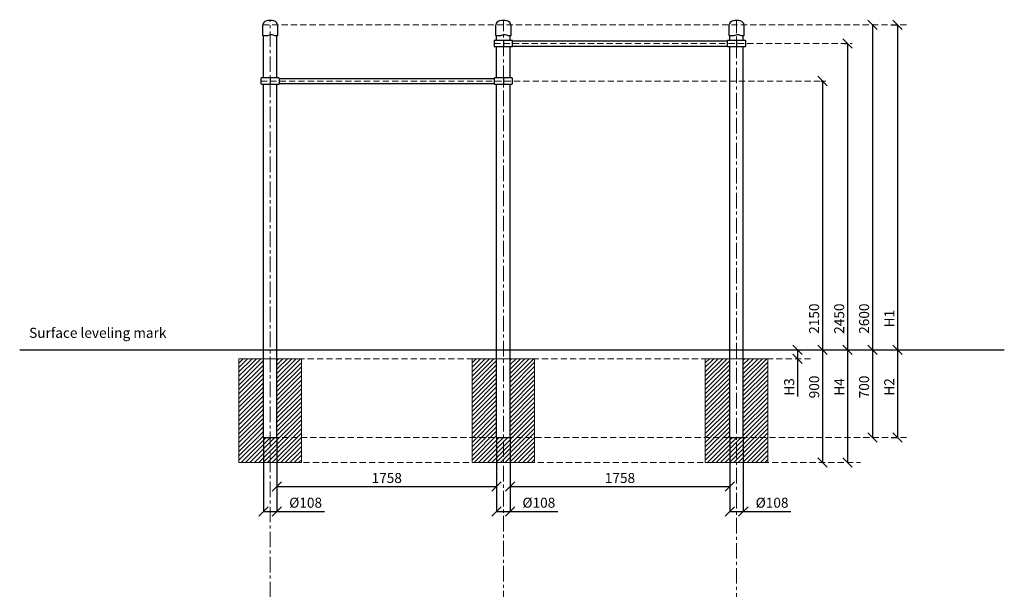
# Model space of a CAD drawing. Units: inches. Extents: x -554554 to 141301, y -104967 to 29351.
# Drawn here: x 132616 to 140494, y 24798 to 29351 of the extents above; entities that cross this region are included whole.
import ezdxf

# ---------------------------------------------------------------- set-up
doc = ezdxf.new("R2010")
doc.units = ezdxf.units.IN
doc.header["$MEASUREMENT"] = 0
doc.linetypes.add('CENTER', pattern=[2, 1.25, -0.25, 0.25, -0.25])
doc.linetypes.add('DASHED', pattern=[0.75, 0.5, -0.25])
doc.layers.get('0').update_dxf_attribs({"lineweight": 5})
for name, color, linetype, lineweight in [('KENGURU PRO_Axis', 7, 'Continuous', 5), ('KENGURU PRO_Base concreting', 7, 'Continuous', 5), ('KENGURU PRO_Heights', 1, 'Continuous', 5), ('KENGURU PRO_Measures', 7, 'Continuous', 5), ('KENGURU PRO_Structure', 7, 'Continuous', 5), ('KENGURU PRO_Surface', 1, 'Continuous', 5)]:
    doc.layers.add(name, color=color, linetype=linetype, lineweight=lineweight)
doc.styles.add('Kenguru style dim', font='GOTHIC.TTF', dxfattribs={"height": 80})
doc.styles.add('WROMLAT', font='arial.ttf', dxfattribs={"width": 0.8})
doc.dimstyles.new('Plāna_izmēri', dxfattribs={"dimscale": 500, "dimtxt": 0.0025, "dimasz": 0.007, "dimexe": 0.001, "dimexo": 0.001, "dimgap": 0.001, "dimtad": 1, "dimrnd": 0.05, "dimzin": 1, "dimtxsty": 'WROMLAT', "dimblk": 'OBLIQUE', "dimcen": 0.0017, "dimazin": 0, "dimtfac": 1, "dimtmove": 0, "dimatfit": 3, "dimfxl": 1.25, "dimfxlon": 1, "dimarcsym": 0})

# ---------------------------------------------------------------- blocks, each defined once
blk = doc.blocks.new('_Oblique')
at = {"color": 0, "linetype": 'ByBlock', "lineweight": -2}
blk.add_line((-0.5, -0.5), (0.5, 0.5), dxfattribs=at)
blk = doc.blocks.new('*D3')
at = {"layer": 'Defpoints', "color": 0, "transparency": 16777216}
for p in [(139447.7, 29311.2), (139439.9, 26711.2), (139439.9, 26711.2)]:
    blk.add_point(p, dxfattribs=at)
at = {"layer": 'KENGURU PRO_Measures', "color": 0, "lineweight": -2, "transparency": 16777216}
for p, q in [((139447.2, 29311.2), (139439.4, 29311.2)), ((139439.9, 29311.2), (139439.9, 26711.2))]:
    blk.add_line(p, q, dxfattribs=at)
at = {"layer": 'KENGURU PRO_Measures', "color": 0, "lineweight": -2, "transparency": 16777216, "xscale": 75, "yscale": 75, "zscale": 75}
for p, rotation in [((139439.9, 29311.2), 90), ((139439.9, 26711.2), 270)]:
    blk.add_blockref('_Oblique', p, dxfattribs=dict(at, rotation=rotation))
at = {"layer": 'KENGURU PRO_Measures', "color": 0, "transparency": 16777216, "insert": (139382.9, 26961.2), "char_height": 80, "attachment_point": 5, "rotation": 90, "style": 'Kenguru style dim'}
blk.add_mtext('2600', dxfattribs=at)
blk = doc.blocks.new('*D4')
at = {"layer": 'Defpoints', "color": 0, "transparency": 16777216}
for p in [(139439.9, 26711.2), (139439.9, 26011.2), (139440.4, 26011.2)]:
    blk.add_point(p, dxfattribs=at)
at = {"layer": 'KENGURU PRO_Measures', "color": 0, "lineweight": -2, "transparency": 16777216}
blk.add_line((139439.9, 26711.2), (139439.9, 26011.2), dxfattribs=at)
at = {"layer": 'KENGURU PRO_Measures', "color": 0, "linetype": 'ByBlock', "lineweight": -2, "transparency": 16777216}
blk.add_line((139439.9, 26011.2), (139439.4, 26011.2), dxfattribs=at)
at = {"layer": 'KENGURU PRO_Measures', "color": 0, "lineweight": -2, "transparency": 16777216, "xscale": 75, "yscale": 75, "zscale": 75}
for p, rotation in [((139439.9, 26711.2), 90), ((139439.9, 26011.2), 270)]:
    blk.add_blockref('_Oblique', p, dxfattribs=dict(at, rotation=rotation))
at = {"layer": 'KENGURU PRO_Measures', "color": 0, "transparency": 16777216, "insert": (139382.9, 26415.2), "char_height": 80, "attachment_point": 5, "rotation": 90, "style": 'Kenguru style dim'}
blk.add_mtext('700', dxfattribs=at)
blk = doc.blocks.new('*D5')
at = {"layer": 'Defpoints', "color": 0, "transparency": 16777216}
for p in [(139216.3, 29161.2), (139238.8, 26711.2), (139240.4, 26711.2)]:
    blk.add_point(p, dxfattribs=at)
at = {"layer": 'KENGURU PRO_Measures', "color": 0, "lineweight": -2, "transparency": 16777216}
for p, q in [((139216.8, 29161.2), (139240.9, 29161.2)), ((139240.4, 29161.2), (139240.4, 26711.2))]:
    blk.add_line(p, q, dxfattribs=at)
at = {"layer": 'KENGURU PRO_Measures', "color": 0, "linetype": 'ByBlock', "lineweight": -2, "transparency": 16777216}
blk.add_line((139239.3, 26711.2), (139240.9, 26711.2), dxfattribs=at)
at = {"layer": 'KENGURU PRO_Measures', "color": 0, "lineweight": -2, "transparency": 16777216, "xscale": 75, "yscale": 75, "zscale": 75}
for p, rotation in [((139240.4, 29161.2), 90), ((139240.4, 26711.2), 270)]:
    blk.add_blockref('_Oblique', p, dxfattribs=dict(at, rotation=rotation))
at = {"layer": 'KENGURU PRO_Measures', "color": 0, "transparency": 16777216, "insert": (139183.4, 26961.2), "char_height": 80, "attachment_point": 5, "rotation": 90, "style": 'Kenguru style dim'}
blk.add_mtext('2450', dxfattribs=at)
blk = doc.blocks.new('*D6')
at = {"layer": 'Defpoints', "color": 0, "transparency": 16777216}
for p in [(139028, 28861.2), (138999.9, 26711.2), (139039.9, 26711.2)]:
    blk.add_point(p, dxfattribs=at)
at = {"layer": 'KENGURU PRO_Measures', "color": 0, "lineweight": -2, "transparency": 16777216}
for p, q in [((139028.5, 28861.2), (139040.4, 28861.2)), ((139039.9, 28861.2), (139039.9, 26711.2))]:
    blk.add_line(p, q, dxfattribs=at)
at = {"layer": 'KENGURU PRO_Measures', "color": 0, "linetype": 'ByBlock', "lineweight": -2, "transparency": 16777216}
blk.add_line((139000.4, 26711.2), (139040.4, 26711.2), dxfattribs=at)
at = {"layer": 'KENGURU PRO_Measures', "color": 0, "lineweight": -2, "transparency": 16777216, "xscale": 75, "yscale": 75, "zscale": 75}
for p, rotation in [((139039.9, 28861.2), 90), ((139039.9, 26711.2), 270)]:
    blk.add_blockref('_Oblique', p, dxfattribs=dict(at, rotation=rotation))
at = {"layer": 'KENGURU PRO_Measures', "color": 0, "transparency": 16777216, "insert": (138982.9, 26961.2), "char_height": 80, "attachment_point": 5, "rotation": 90, "style": 'Kenguru style dim'}
blk.add_mtext('2150', dxfattribs=at)
blk = doc.blocks.new('*D8')
at = {"layer": 'Defpoints', "color": 0, "transparency": 16777216}
for p in [(139589.4, 29311.2), (139544.3, 26711.2), (139639.9, 26711.2)]:
    blk.add_point(p, dxfattribs=at)
at = {"layer": 'KENGURU PRO_Heights', "color": 0, "lineweight": -2, "transparency": 16777216}
for p, q in [((139589.9, 29311.2), (139640.4, 29311.2)), ((139639.9, 29311.2), (139639.9, 26711.2))]:
    blk.add_line(p, q, dxfattribs=at)
at = {"layer": 'KENGURU PRO_Heights', "color": 0, "linetype": 'ByBlock', "lineweight": -2, "transparency": 16777216}
blk.add_line((139544.8, 26711.2), (139640.4, 26711.2), dxfattribs=at)
at = {"layer": 'KENGURU PRO_Heights', "color": 0, "lineweight": -2, "transparency": 16777216, "xscale": 75, "yscale": 75, "zscale": 75}
for p, rotation in [((139639.9, 29311.2), 90), ((139639.9, 26711.2), 270)]:
    blk.add_blockref('_Oblique', p, dxfattribs=dict(at, rotation=rotation))
at = {"layer": 'KENGURU PRO_Heights', "color": 0, "transparency": 16777216, "insert": (139584.9, 26961.2), "char_height": 80, "attachment_point": 5, "rotation": 90, "style": 'Kenguru style dim'}
blk.add_mtext('H1', dxfattribs=at)
blk = doc.blocks.new('*D9')
at = {"layer": 'Defpoints', "color": 0, "transparency": 16777216}
for p in [(139623.2, 26711.2), (139589.4, 26011.2), (139639.9, 26011.2)]:
    blk.add_point(p, dxfattribs=at)
at = {"layer": 'KENGURU PRO_Heights', "color": 0, "lineweight": -2, "transparency": 16777216}
for p, q in [((139623.7, 26711.2), (139640.4, 26711.2)), ((139639.9, 26711.2), (139639.9, 26011.2))]:
    blk.add_line(p, q, dxfattribs=at)
at = {"layer": 'KENGURU PRO_Heights', "color": 0, "linetype": 'ByBlock', "lineweight": -2, "transparency": 16777216}
blk.add_line((139589.9, 26011.2), (139640.4, 26011.2), dxfattribs=at)
at = {"layer": 'KENGURU PRO_Heights', "color": 0, "lineweight": -2, "transparency": 16777216, "xscale": 75, "yscale": 75, "zscale": 75}
for p, rotation in [((139639.9, 26711.2), 90), ((139639.9, 26011.2), 270)]:
    blk.add_blockref('_Oblique', p, dxfattribs=dict(at, rotation=rotation))
at = {"layer": 'KENGURU PRO_Heights', "color": 0, "transparency": 16777216, "insert": (139583.9, 26415.2), "char_height": 80, "attachment_point": 5, "rotation": 90, "style": 'Kenguru style dim'}
blk.add_mtext('H2', dxfattribs=at)
blk = doc.blocks.new('*D10')
at = {"layer": 'Defpoints', "color": 0, "transparency": 16777216}
for p in [(134673.7, 26011.2), (136431.8, 26011.2), (136431.8, 25620)]:
    blk.add_point(p, dxfattribs=at)
at = {"layer": 'KENGURU PRO_Measures', "color": 0, "lineweight": -2, "transparency": 16777216}
for p, q in [((134673.7, 26010.7), (134673.7, 25619.5)), ((134673.7, 25620), (136431.8, 25620))]:
    blk.add_line(p, q, dxfattribs=at)
at = {"layer": 'KENGURU PRO_Measures', "color": 0, "linetype": 'ByBlock', "lineweight": -2, "transparency": 16777216}
blk.add_line((136431.8, 26010.7), (136431.8, 25619.5), dxfattribs=at)
at = {"layer": 'KENGURU PRO_Measures', "color": 0, "lineweight": -2, "transparency": 16777216, "xscale": 75, "yscale": 75, "zscale": 75, "rotation": 180}
blk.add_blockref('_Oblique', (134673.7, 25620), dxfattribs=at)
at = {"layer": 'KENGURU PRO_Measures', "color": 0, "lineweight": -2, "transparency": 16777216, "xscale": 75, "yscale": 75, "zscale": 75}
blk.add_blockref('_Oblique', (136431.8, 25620), dxfattribs=at)
at = {"layer": 'KENGURU PRO_Measures', "color": 0, "transparency": 16777216, "insert": (135552.8, 25677), "char_height": 80, "attachment_point": 5, "style": 'Kenguru style dim'}
blk.add_mtext('1758', dxfattribs=at)
blk = doc.blocks.new('*D11')
at = {"layer": 'Defpoints', "color": 0, "transparency": 16777216}
for p in [(136539.8, 26011.2), (138298, 26011.2), (138298, 25620)]:
    blk.add_point(p, dxfattribs=at)
at = {"layer": 'KENGURU PRO_Measures', "color": 0, "lineweight": -2, "transparency": 16777216}
for p, q in [((136539.8, 26010.7), (136539.8, 25619.5)), ((136539.8, 25620), (138298, 25620))]:
    blk.add_line(p, q, dxfattribs=at)
at = {"layer": 'KENGURU PRO_Measures', "color": 0, "linetype": 'ByBlock', "lineweight": -2, "transparency": 16777216}
blk.add_line((138298, 26010.7), (138298, 25619.5), dxfattribs=at)
at = {"layer": 'KENGURU PRO_Measures', "color": 0, "lineweight": -2, "transparency": 16777216, "xscale": 75, "yscale": 75, "zscale": 75, "rotation": 180}
blk.add_blockref('_Oblique', (136539.8, 25620), dxfattribs=at)
at = {"layer": 'KENGURU PRO_Measures', "color": 0, "lineweight": -2, "transparency": 16777216, "xscale": 75, "yscale": 75, "zscale": 75}
blk.add_blockref('_Oblique', (138298, 25620), dxfattribs=at)
at = {"layer": 'KENGURU PRO_Measures', "color": 0, "transparency": 16777216, "insert": (137418.9, 25677), "char_height": 80, "attachment_point": 5, "style": 'Kenguru style dim'}
blk.add_mtext('1758', dxfattribs=at)
blk = doc.blocks.new('*D12')
at = {"layer": 'Defpoints', "color": 0, "transparency": 16777216}
for p in [(134565.7, 26011.2), (134673.7, 25811.2), (134673.7, 25420)]:
    blk.add_point(p, dxfattribs=at)
at = {"layer": 'KENGURU PRO_Measures', "color": 0, "lineweight": -2, "transparency": 16777216}
for p, q in [((134565.7, 26010.7), (134565.7, 25419.5)), ((134565.7, 25420), (134673.7, 25420)), ((134673.7, 25420), (135054.7, 25420))]:
    blk.add_line(p, q, dxfattribs=at)
at = {"layer": 'KENGURU PRO_Measures', "color": 0, "linetype": 'ByBlock', "lineweight": -2, "transparency": 16777216}
blk.add_line((134673.7, 25810.7), (134673.7, 25419.5), dxfattribs=at)
at = {"layer": 'KENGURU PRO_Measures', "color": 0, "lineweight": -2, "transparency": 16777216, "xscale": 75, "yscale": 75, "zscale": 75, "rotation": 180}
blk.add_blockref('_Oblique', (134565.7, 25420), dxfattribs=at)
at = {"layer": 'KENGURU PRO_Measures', "color": 0, "lineweight": -2, "transparency": 16777216, "xscale": 75, "yscale": 75, "zscale": 75}
blk.add_blockref('_Oblique', (134673.7, 25420), dxfattribs=at)
at = {"layer": 'KENGURU PRO_Measures', "color": 0, "transparency": 16777216, "insert": (134903.8, 25479.5), "char_height": 80, "attachment_point": 5, "style": 'Kenguru style dim'}
blk.add_mtext('%%c108', dxfattribs=at)
blk = doc.blocks.new('*D13')
at = {"layer": 'Defpoints', "color": 0, "transparency": 16777216}
for p in [(136431.8, 25811.2), (136539.8, 25815.1), (136539.8, 25420)]:
    blk.add_point(p, dxfattribs=at)
at = {"layer": 'KENGURU PRO_Measures', "color": 0, "lineweight": -2, "transparency": 16777216}
for p, q in [((136431.8, 25810.7), (136431.8, 25419.5)), ((136431.8, 25420), (136539.8, 25420)), ((136539.8, 25420), (136920.9, 25420))]:
    blk.add_line(p, q, dxfattribs=at)
at = {"layer": 'KENGURU PRO_Measures', "color": 0, "linetype": 'ByBlock', "lineweight": -2, "transparency": 16777216}
blk.add_line((136539.8, 25814.6), (136539.8, 25419.5), dxfattribs=at)
at = {"layer": 'KENGURU PRO_Measures', "color": 0, "lineweight": -2, "transparency": 16777216, "xscale": 75, "yscale": 75, "zscale": 75, "rotation": 180}
blk.add_blockref('_Oblique', (136431.8, 25420), dxfattribs=at)
at = {"layer": 'KENGURU PRO_Measures', "color": 0, "lineweight": -2, "transparency": 16777216, "xscale": 75, "yscale": 75, "zscale": 75}
blk.add_blockref('_Oblique', (136539.8, 25420), dxfattribs=at)
at = {"layer": 'KENGURU PRO_Measures', "color": 0, "transparency": 16777216, "insert": (136769.9, 25479.5), "char_height": 80, "attachment_point": 5, "style": 'Kenguru style dim'}
blk.add_mtext('%%c108', dxfattribs=at)
blk = doc.blocks.new('*D14')
at = {"layer": 'Defpoints', "color": 0, "transparency": 16777216}
for p in [(138406, 26011.2), (138298, 25718.5), (138406, 25420)]:
    blk.add_point(p, dxfattribs=at)
at = {"layer": 'KENGURU PRO_Measures', "color": 0, "linetype": 'ByBlock', "lineweight": -2, "transparency": 16777216}
blk.add_line((138406, 26010.7), (138406, 25419.5), dxfattribs=at)
at = {"layer": 'KENGURU PRO_Measures', "color": 0, "lineweight": -2, "transparency": 16777216}
for p, q in [((138298, 25718), (138298, 25419.5)), ((138298, 25420), (138406, 25420)), ((138406, 25420), (138787, 25420))]:
    blk.add_line(p, q, dxfattribs=at)
at = {"layer": 'KENGURU PRO_Measures', "color": 0, "lineweight": -2, "transparency": 16777216, "xscale": 75, "yscale": 75, "zscale": 75, "rotation": 180}
blk.add_blockref('_Oblique', (138298, 25420), dxfattribs=at)
at = {"layer": 'KENGURU PRO_Measures', "color": 0, "lineweight": -2, "transparency": 16777216, "xscale": 75, "yscale": 75, "zscale": 75}
blk.add_blockref('_Oblique', (138406, 25420), dxfattribs=at)
at = {"layer": 'KENGURU PRO_Measures', "color": 0, "transparency": 16777216, "insert": (138636.1, 25479.5), "char_height": 80, "attachment_point": 5, "style": 'Kenguru style dim'}
blk.add_mtext('%%c108', dxfattribs=at)
blk = doc.blocks.new('*D17')
at = {"layer": 'Defpoints', "color": 0, "transparency": 16777216}
for p in [(139240.4, 26711.2), (139240.4, 25811.2), (139242.2, 25811.2)]:
    blk.add_point(p, dxfattribs=at)
at = {"layer": 'KENGURU PRO_Heights', "color": 0, "lineweight": -2, "transparency": 16777216}
blk.add_line((139240.4, 26711.2), (139240.4, 25811.2), dxfattribs=at)
at = {"layer": 'KENGURU PRO_Heights', "color": 0, "linetype": 'ByBlock', "lineweight": -2, "transparency": 16777216}
blk.add_line((139241.7, 25811.2), (139239.9, 25811.2), dxfattribs=at)
at = {"layer": 'KENGURU PRO_Heights', "color": 0, "lineweight": -2, "transparency": 16777216, "xscale": 75, "yscale": 75, "zscale": 75}
for p, rotation in [((139240.4, 26711.2), 90), ((139240.4, 25811.2), 270)]:
    blk.add_blockref('_Oblique', p, dxfattribs=dict(at, rotation=rotation))
at = {"layer": 'KENGURU PRO_Heights', "color": 0, "transparency": 16777216, "insert": (139184.4, 26415.2), "char_height": 80, "attachment_point": 5, "rotation": 90, "style": 'Kenguru style dim'}
blk.add_mtext('H4', dxfattribs=at)
blk = doc.blocks.new('*D18')
at = {"layer": 'Defpoints', "color": 0, "transparency": 16777216}
for p in [(138840.4, 26711.2), (138840.4, 26641.2), (138842.2, 26641.2)]:
    blk.add_point(p, dxfattribs=at)
at = {"layer": 'KENGURU PRO_Heights', "color": 0, "lineweight": -2, "transparency": 16777216}
for p, q in [((138840.4, 26711.2), (138840.4, 26641.2)), ((138840.4, 26641.2), (138840.4, 26338.2))]:
    blk.add_line(p, q, dxfattribs=at)
at = {"layer": 'KENGURU PRO_Heights', "color": 0, "linetype": 'ByBlock', "lineweight": -2, "transparency": 16777216}
blk.add_line((138841.7, 26641.2), (138839.9, 26641.2), dxfattribs=at)
at = {"layer": 'KENGURU PRO_Heights', "color": 0, "lineweight": -2, "transparency": 16777216, "xscale": 75, "yscale": 75, "zscale": 75}
for p, rotation in [((138840.4, 26711.2), 90), ((138840.4, 26641.2), 270)]:
    blk.add_blockref('_Oblique', p, dxfattribs=dict(at, rotation=rotation))
at = {"layer": 'KENGURU PRO_Heights', "color": 0, "transparency": 16777216, "insert": (138783.4, 26415.2), "char_height": 80, "attachment_point": 5, "rotation": 90, "style": 'Kenguru style dim'}
blk.add_mtext('H3', dxfattribs=at)
blk = doc.blocks.new('*D19')
at = {"layer": 'Defpoints', "color": 0, "transparency": 16777216}
for p in [(139040.4, 26711.2), (139040.4, 25811.2), (139040.4, 25811.2)]:
    blk.add_point(p, dxfattribs=at)
at = {"layer": 'KENGURU PRO_Measures', "color": 0, "lineweight": -2, "transparency": 16777216}
blk.add_line((139040.4, 26711.2), (139040.4, 25811.2), dxfattribs=at)
at = {"layer": 'KENGURU PRO_Measures', "color": 0, "lineweight": -2, "transparency": 16777216, "xscale": 75, "yscale": 75, "zscale": 75}
for p, rotation in [((139040.4, 26711.2), 90), ((139040.4, 25811.2), 270)]:
    blk.add_blockref('_Oblique', p, dxfattribs=dict(at, rotation=rotation))
at = {"layer": 'KENGURU PRO_Measures', "color": 0, "transparency": 16777216, "insert": (138983.4, 26415.2), "char_height": 80, "attachment_point": 5, "rotation": 90, "style": 'Kenguru style dim'}
blk.add_mtext('900', dxfattribs=at)
blk = doc.blocks.new('A$C4AA15B2D')
at = {"color": 7, "lineweight": 30}
for p, q in [((0, 45), (0, 5)), ((143, 50), (5, 50)), ((148, 5), (148, 45)), ((5, 0), (143, 0))]:
    blk.add_line(p, q, dxfattribs=at)
blk.add_lwpolyline([(74, 50), (74, 0)], dxfattribs=at)
for centre, start, end in [((5, 45), 90, 180), ((5, 5), 180, 270), ((143, 45), 0, 90), ((143, 5), 270, 0)]:
    blk.add_arc(centre, 5, start, end, dxfattribs=at)

msp = doc.modelspace()

# ---------------------------------------------------------------- hatches: boundary and pattern name
at = {"layer": 'KENGURU PRO_Base concreting', "lineweight": 0}
h = msp.add_hatch(dxfattribs=at)
h.set_pattern_fill('ANSI31', color=256, scale=200, style=0)
h.paths.add_polyline_path([(134565.7, 26641.2), (134369.7, 26641.2), (134369.7, 25811.2), (134619.7, 25811.2), (134619.7, 26011.2), (134565.7, 26011.2)])
h.paths.add_polyline_path([(134869.7, 25811.2), (134869.7, 26011.2), (134673.7, 26011.2), (134619.7, 26011.2), (134619.7, 25811.2)])
h.paths.add_polyline_path([(134869.7, 26641.2), (134673.7, 26641.2), (134673.7, 26011.2), (134869.7, 26011.2)])
h = msp.add_hatch(dxfattribs=at)
h.set_pattern_fill('ANSI31', color=256, scale=200, style=0)
h.set_pattern_definition([(45, (1900, 2e-11), (-17.6776695, 17.6776695), [])])
h.paths.add_polyline_path([(136431.8, 26641.2), (136235.8, 26641.2), (136235.8, 25811.2), (136485.8, 25811.2), (136485.8, 26011.2), (136431.8, 26011.2)])
h.paths.add_polyline_path([(136735.8, 26011.2), (136539.8, 26011.2), (136485.8, 26011.2), (136485.8, 25811.2), (136735.8, 25811.2)])
h.paths.add_polyline_path([(136735.8, 26641.2), (136539.8, 26641.2), (136539.8, 26011.2), (136735.8, 26011.2)])
h = msp.add_hatch(dxfattribs=at)
h.set_pattern_fill('ANSI31', color=256, scale=200, style=0)
h.set_pattern_definition([(45, (3766.15, -1e-11), (-17.6776695, 17.6776695), [])])
h.paths.add_polyline_path([(138298, 26641.2), (138102, 26641.2), (138102, 25811.2), (138352, 25811.2), (138352, 26011.2), (138298, 26011.2)])
h.paths.add_polyline_path([(138602, 26011.2), (138406, 26011.2), (138352, 26011.2), (138352, 25811.2), (138602, 25811.2)])
h.paths.add_polyline_path([(138602, 26641.2), (138406, 26641.2), (138406, 26011.2), (138602, 26011.2)])

# ---------------------------------------------------------------- linework, layer by layer
at = {"layer": 'KENGURU PRO_Axis', "linetype": 'DASHED', "lineweight": 0, "ltscale": 100}
for p, q in [((134560.7, 29311.2), (139712.5, 29311.2)), ((136411.8, 29161.2), (139278, 29161.2)), ((134545.7, 28861.2), (139065.2, 28861.2)), ((134619.7, 26641.2), (138942.4, 26641.2)), ((134639.8, 26011.2), (139712.5, 26011.2)), ((134585.8, 25811.2), (139344.8, 25811.2))]:
    msp.add_line(p, q, dxfattribs=at)
at = {"layer": 'KENGURU PRO_Axis', "linetype": 'CENTER', "lineweight": 0, "ltscale": 100}
for p, q in [((134619.7, 18933.2), (134619.7, 29351.2)), ((136485.8, 18859.4), (136485.8, 29351.2)), ((138352, 18842.7), (138352, 29351.2))]:
    msp.add_line(p, q, dxfattribs=at)
at = {"layer": 'KENGURU PRO_Base concreting', "lineweight": 0}
for points in [[(134369.7, 25811.2), (134869.7, 25811.2), (134869.7, 26641.2), (134369.7, 26641.2)], [(136235.8, 25811.2), (136735.8, 25811.2), (136735.8, 26641.2), (136235.8, 26641.2)], [(138102, 25811.2), (138602, 25811.2), (138602, 26641.2), (138102, 26641.2)]]:
    msp.add_lwpolyline(points, close=True, dxfattribs=at)
at = {"layer": 'KENGURU PRO_Structure', "lineweight": 30}
for p, q in [((134565.7, 28886.2), (134565.7, 29224)), ((134673.7, 28886.2), (134673.7, 29221.2)), ((134673.7, 28886.2), (134673.7, 29221.2)), ((136431.8, 29186.2), (136431.8, 29224)), ((136539.8, 29186.2), (136539.8, 29221.2)), ((136559.8, 29182.2), (138278, 29182.2)), ((138298, 29186.2), (138298, 29224)), ((138406, 29186.2), (138406, 29221.2)), ((136431.8, 28886.2), (136431.8, 29136.2)), ((136539.8, 28886.2), (136539.8, 29136.2)), ((136559.8, 29140.2), (138278, 29140.2)), ((138298, 26011.2), (138298, 29136.2)), ((138406, 26011.2), (138406, 29136.2)), ((134565.7, 26011.2), (134565.7, 28836.2)), ((134673.7, 26011.2), (134673.7, 28836.2)), ((134673.7, 26011.2), (134673.7, 28836.2)), ((134693.7, 28882.2), (136411.8, 28882.2)), ((134693.7, 28840.2), (136411.8, 28840.2)), ((136431.8, 26011.2), (136431.8, 28836.2)), ((136539.8, 26011.2), (136539.8, 28836.2)), ((134565.7, 26011.2), (134673.7, 26011.2)), ((136431.8, 26011.2), (136539.8, 26011.2)), ((138298, 26011.2), (138406, 26011.2))]:
    msp.add_line(p, q, dxfattribs=at)
for points in [[(134678.7, 29311.2), (134678.7, 29221.3, -0.097579), (134659.5, 29223.6), (134644, 29228.7, 0.157928), (134613.2, 29228.7), (134597.7, 29223.6, -0.157928), (134566.9, 29223.6), (134560.7, 29225.6), (134560.7, 29311.2)], [(136544.8, 29311.2), (136544.8, 29221.3, -0.097579), (136525.7, 29223.6), (136510.2, 29228.7, 0.157928), (136479.3, 29228.7), (136463.9, 29223.6, -0.157928), (136433, 29223.6), (136426.8, 29225.6), (136426.8, 29311.2)], [(138411, 29311.2), (138411, 29221.3, -0.097579), (138391.8, 29223.6), (138376.3, 29228.7, 0.157928), (138345.5, 29228.7), (138330, 29223.6, -0.157928), (138299.2, 29223.6), (138293, 29225.6), (138293, 29311.2)]]:
    msp.add_lwpolyline(points, format="xyb", dxfattribs=at)
for centre in [(134619.7, 29311.2), (136485.8, 29311.2), (138352, 29311.2)]:
    msp.add_ellipse(centre, major_axis=(59, 0), ratio=0.59322, start_param=0, end_param=3.141593, dxfattribs=at)
at = {"layer": 'KENGURU PRO_Surface', "color": 1, "lineweight": 30}
msp.add_line((132615.7, 26711.2), (140494.3, 26711.2), dxfattribs=at)

# ---------------------------------------------------------------- block references
at = {"layer": 'KENGURU PRO_Structure'}
for p in [(136411.8, 29136.2), (138278, 29136.2), (134545.7, 28836.2), (136411.8, 28836.2)]:
    msp.add_blockref('A$C4AA15B2D', p, dxfattribs=at)

# ---------------------------------------------------------------- texts
at = {"layer": 'KENGURU PRO_Surface', "color": 1, "lineweight": 30, "insert": (132691.1, 26887.9), "char_height": 80, "width": 1767.095, "attachment_point": 1, "style": 'Kenguru style dim'}
msp.add_mtext('Surface leveling mark{\\H1.46086x; }\\P     {\\H1.51305x; }', dxfattribs=at)

# ---------------------------------------------------------------- dimensions: what is measured, and where the dimension line sits
at = {"layer": 'KENGURU PRO_Heights', "color": 1}
for base, p1, p2, text, picture, middle in [((139639.9, 26711.2), (139589.4, 29311.2), (139544.3, 26711.2), 'H1', '*D8', (139639.9, 26961.2)), ((138840.4, 26641.2), (138840.4, 26711.2), (138842.2, 26641.2), 'H3', '*D18', (138840.4, 26415.2)), ((139240.4, 25811.2), (139240.4, 26711.2), (139242.2, 25811.2), 'H4', '*D17', (139240.4, 26415.2)), ((139639.9, 26011.2), (139623.2, 26711.2), (139589.4, 26011.2), 'H2', '*D9', (139639.9, 26415.2))]:
    dim = msp.add_linear_dim(base=base, p1=p1, p2=p2, angle=270, text=text, dimstyle='Plāna_izmēri', override={"dimtxt": 1, "dimasz": 0.15, "dimgap": 0.03, "dimdec": 0, "dimtxsty": 'Kenguru style dim', "dimfxlon": 0}, dxfattribs=at)
    dim.commit()
    dim.dimension.update_dxf_attribs({"geometry": picture, "text_midpoint": middle, "dimtype": 160})
at = {"layer": 'KENGURU PRO_Measures'}
for base, p1, p2, picture, middle, dimtype in [((139439.9, 26711.2), (139447.7, 29311.2), (139439.9, 26711.2), '*D3', (139439.9, 26961.2), 160), ((139240.4, 26711.2), (139216.3, 29161.2), (139238.8, 26711.2), '*D5', (139240.4, 26961.2), 160), ((139039.9, 26711.2), (139028, 28861.2), (138999.9, 26711.2), '*D6', (139039.9, 26961.2), 160), ((139040.4, 25811.2), (139040.4, 26711.2), (139040.4, 25811.2), '*D19', (139040.4, 26415.2), 161), ((139439.9, 26011.2), (139439.9, 26711.2), (139440.4, 26011.2), '*D4', (139439.9, 26415.2), 160)]:
    dim = msp.add_linear_dim(base=base, p1=p1, p2=p2, angle=270, dimstyle='Plāna_izmēri', override={"dimtxt": 1, "dimasz": 0.15, "dimgap": 0.03, "dimdec": 0, "dimtxsty": 'Kenguru style dim', "dimfxlon": 0}, dxfattribs=at)
    dim.commit()
    dim.dimension.update_dxf_attribs({"geometry": picture, "text_midpoint": middle, "dimtype": dimtype})
for base, p1, p2, picture, middle in [((134673.7, 25420), (134565.7, 26011.2), (134673.7, 25811.2), '*D12', (134903.8, 25420)), ((138406, 25420), (138298, 25718.5), (138406, 26011.2), '*D14', (138636.1, 25420)), ((136539.8, 25420), (136431.8, 25811.2), (136539.8, 25815.1), '*D13', (136769.9, 25420))]:
    dim = msp.add_linear_dim(base=base, p1=p1, p2=p2, text='%%c<>', dimstyle='Plāna_izmēri', override={"dimtxt": 1, "dimasz": 0.15, "dimgap": 0.03, "dimdec": 0, "dimtxsty": 'Kenguru style dim', "dimfxlon": 0}, dxfattribs=at)
    dim.commit()
    dim.dimension.update_dxf_attribs({"geometry": picture, "text_midpoint": middle, "dimtype": 160})
for base, p1, p2, picture, middle in [((136431.8, 25620), (134673.7, 26011.2), (136431.8, 26011.2), '*D10', (135552.8, 25677)), ((138298, 25620), (136539.8, 26011.2), (138298, 26011.2), '*D11', (137418.9, 25677))]:
    dim = msp.add_linear_dim(base=base, p1=p1, p2=p2, dimstyle='Plāna_izmēri', override={"dimtxt": 1, "dimasz": 0.15, "dimgap": 0.03, "dimdec": 0, "dimtxsty": 'Kenguru style dim', "dimfxlon": 0}, dxfattribs=at)
    dim.commit()
    dim.dimension.update_dxf_attribs({"geometry": picture, "text_midpoint": middle})

doc.saveas('drawing.dxf')
